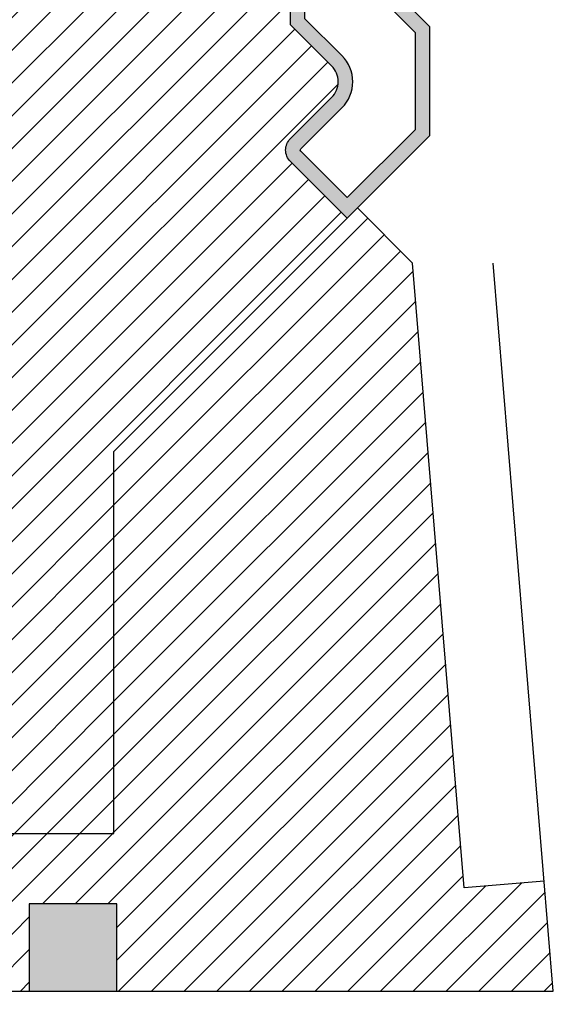
# Model space of a CAD drawing. Units: millimetres. Extents: x -150 to 287, y -145 to -8.
# Drawn here: x 88 to 95, y -47 to -34 of the extents above; entities that cross this region are included whole.
import ezdxf

# ---------------------------------------------------------------- set-up
doc = ezdxf.new("R2010")
doc.units = ezdxf.units.MM
for name, color, linetype in [('Hachures', 253, 'Continuous'), ('Murs', 5, 'Continuous'), ('Vitrage', 4, 'Continuous'), ('Vu', 251, 'Continuous')]:
    doc.layers.add(name, color=color, linetype=linetype)
pattern_1 = [(45, (0, 0), (-0.2245064030267288, 0.2245064030267289), [])]

msp = doc.modelspace()

# ---------------------------------------------------------------- hatches: boundary and pattern name
at = {"layer": 'Hachures'}
h = msp.add_hatch(color=256, dxfattribs=at)
h.paths.add_polyline_path([(66.96056899284703, -44.76914368655103), (66.59056899284703, -44.76914368655103), (66.59056899284703, -46.11825986047801, 0.01608142715216497), (66.96056899284703, -45.87914368655102)])
h.paths.add_polyline_path([(50.40979293771906, -36.67522951237323), (50.85979293771906, -36.67522951237323), (50.85979293771906, -34.87522951237323), (51.05979293771907, -34.87522951237323), (51.05979293771907, -34.67522951237323), (46.99532486289486, -34.67522951237323), (46.99532486289486, -32.91616746139346), (50.99494226050086, -32.91616746139346), (50.99494226050086, -32.40873221955149), (51.46979293771906, -32.40873221955149), (51.46979293771906, -32.25873221955149), (50.99494226050086, -32.25873221955149), (50.99288943454153, -30.31462888767865), (52.81979293771906, -30.16856954157808), (52.81979293771906, -32.25873221955149), (52.26979293771906, -32.25873221955149), (52.26979293771906, -32.40873221955149), (52.96979293771906, -32.40873221955149), (52.96882732431182, -30.15665437199502), (53.7201775311613, -30.09658457645624), (55.88527133281426, -30.07808332593517), (55.88527133281426, -32.1487322195515), (53.90484599434835, -32.1487322195515), (53.90484599434835, -32.4087322195515), (56.58328055737741, -32.4087322195515), (56.58328055737741, -32.1487322195515), (56.08527133281426, -32.1487322195515), (56.08527133281426, -30.07808332593517), (59.83527133281427, -30.07808332593516), (59.83527133281427, -32.15873221955149), (59.33328055737741, -32.1587322195515), (59.33328055737741, -32.4087322195515), (60.03527133281426, -32.4087322195515), (60.03527133281426, -28.46092603840979), (60.90806353895005, -27.588133832274), (68.1423781140008, -27.58813383227399), (69.01517032013659, -28.46092603840977), (69.01517032013659, -30.67808332593516), (71.96517032013661, -30.67808332593516), (71.96517032013661, -32.72808332593515), (71.8752055233868, -32.72808332593515), (71.8752055233868, -32.92808332593516), (74.6151703201366, -32.92808332593516), (74.6151703201366, -31.72808332593516), (74.4151703201366, -31.72808332593516), (74.4151703201366, -32.72808332593515), (72.1151703201366, -32.72808332593515), (72.1151703201366, -30.67808332593516), (74.4151703201366, -30.67808332593516), (74.4151703201366, -30.72808332593516), (74.6151703201366, -30.72808332593516), (74.6151703201366, -30.47808332593516), (69.2151703201366, -30.47808332593516), (69.2151703201366, -28.37808332593516), (68.22522082647542, -27.38813383227399), (60.82522082647542, -27.388133832274), (59.83527133281426, -28.37808332593517), (59.83527133281426, -29.92808332593517), (53.80462020075282, -29.92808332593517), (49.96779010699822, -30.23367989710057), (49.98068307872271, -30.39555390544374), (50.80100312080349, -30.32997003156582), (50.80298316775247, -31.41626284126463), (48.45298316775246, -31.41626284126463), (48.38577214564642, -30.52306564734396), (49.08359414659422, -30.46727538531), (49.07063132133304, -30.30513697025491), (46.28624011576049, -30.52690868920361), (46.2836029818683, -31.8939235412167), (46.60979293771906, -31.8939235412167), (46.60979293771906, -34.87522951237323), (50.40979293771906, -34.87522951237323)])
h.paths.add_polyline_path([(58.5332805573774, -32.4087322195515), (57.3832805573774, -32.4087322195515), (57.3832805573774, -32.1487322195515), (58.5332805573774, -32.1487322195515)], flags=17)
h.paths.add_polyline_path([(46.4836029818683, -30.6794525814469), (48.18641052742178, -30.53900443532307), (48.26745412752227, -31.61626284126463), (50.79494226050086, -31.61626284126462), (50.79494226050086, -32.71616746139345), (46.80979293771907, -32.71616746139345), (46.80979293771907, -31.6939235412167), (46.4836029818683, -31.6939235412167)], flags=16)
h.paths.add_polyline_path([(53.89313033219481, -37.9087322195515), (56.81817530476277, -37.9087322195515), (56.81817530476277, -38.10873221955151), (53.90912015824163, -38.10873221955151)])
edge = h.paths.add_edge_path()
edge.add_arc((58.81817530476275, -38.00056375064273), 0.2999999999999829, 0, 360)
h.paths.add_polyline_path([(54.55745294882021, -46.39322951237323), (55.15745294882021, -46.39322951237323), (55.16056628707468, -45.87322951237323), (55.33056628707468, -45.87322951237323), (55.33056628707468, -45.27322951237323), (54.93335136380767, -45.27322951237323), (54.71817530476275, -42.58181738049637), (55.06817530476275, -42.58181738049637), (55.06817530476275, -42.28181738049638), (58.51817530476276, -42.28181738049638), (58.51817530476276, -39.05181738049638), (56.61817530476276, -39.05181738049638), (56.61817530476276, -40.45181738049638), (54.54788365736425, -40.45181738049638), (54.51479001796928, -40.03788367917806), (54.06622132932314, -40.07374635568555), (54.11243760497027, -40.65181738049638), (56.81817530476276, -40.65181738049638), (56.81817530476276, -39.25181738049638), (58.31817530476275, -39.25181738049639), (58.31817530476275, -42.08181738049637), (54.22676486120496, -42.08181738049637)])
edge = h.paths.add_edge_path()
edge.add_arc((58.71909702501586, -46.91205276589728), 0.2999999999999829, 0, 360)
edge = h.paths.add_edge_path()
edge.add_arc((66.76343434361122, -46.91205276589727), 0.2999999999999829, 0, 360)
h.paths.add_polyline_path([(74.56376434242769, -47.26322951237321), (74.90376434242769, -47.44322951237321), (75.24376434242768, -47.26322951237321), (75.24376434242768, -47.19322951237321), (75.24376434242768, -46.82322951237322), (74.56376434242769, -46.82322951237322)])
h.paths.add_polyline_path([(76.5037643424277, -47.26322951237323), (76.8437643424277, -47.44322951237323), (77.18376434242771, -47.26322951237323), (77.18376434242771, -47.19322951237323), (77.18376434242771, -46.82322951237323), (76.5037643424277, -46.82322951237323)])
edge = h.paths.add_edge_path()
edge.add_arc((74.00056899284704, -45.85322951237327), 0.2999999999999829, 0, 360)
edge = h.paths.add_edge_path(flags=17)
edge.add_arc((66.76343434361121, -34.93503479019492), 0.2999999999999829, 0, 360)
edge = h.paths.add_edge_path(flags=17)
edge.add_arc((74.00056899284704, -34.93503479019492), 0.2999999999999829, 0, 360)
h.paths.add_polyline_path([(66.99989322261854, -32.72808332593515), (70.23198458304967, -32.72808332593515), (70.23198458304967, -32.92808332593515), (66.99989322261854, -32.92808332593515)], flags=17)
h.paths.add_polyline_path([(88.01250326072162, -47.26322951237323), (89.21250326072162, -47.26322951237323), (89.21250326072162, -46.06322951237323), (88.01250326072162, -46.06322951237323)])
h.paths.add_polyline_path([(80.65570126746059, -47.19322951237323), (81.58064934206493, -47.19322951237323), (81.58064934206493, -46.82322951237323), (81.11817530476276, -46.82322951237323), (80.65570126746059, -46.82322951237323)])
h.paths.add_polyline_path([(82.65036959915557, -47.26322951237323), (82.99036959915557, -47.44322951237323), (83.33036959915557, -47.26322951237323), (83.33036959915557, -47.19322951237323), (83.33036959915557, -46.82322951237323), (82.65036959915557, -46.82322951237323)])
h.paths.add_polyline_path([(84.73250326072161, -47.26322951237323), (85.07250326072162, -47.44322951237323), (85.41250326072162, -47.26322951237323), (85.41250326072162, -47.19322951237323), (85.41250326072162, -46.82322951237323), (84.73250326072161, -46.82322951237323)])
h.paths.add_polyline_path([(90.59923019269938, -31.71287595147201), (87.39923019269938, -31.71287595147201), (87.39923019269938, -31.51287595147201), (90.5992301926994, -31.51287595147202)])
edge = h.paths.add_edge_path(flags=17)
edge.add_arc((54.34199165418681, -34.93503479019493), 0.2999999999999829, 0, 360)
h = msp.add_hatch(color=256, dxfattribs=at)
edge = h.paths.add_edge_path(flags=16)
edge.add_line((91.79227385901889, -33.02649885767509), (92.21653792773083, -33.02649885767509))
edge.add_line((92.21653792773083, -33.02649885767509), (93.30146216822256, -34.11142309816682))
edge.add_line((93.30146216822256, -34.11142309816682), (93.30146216822256, -35.44573767321759))
edge.add_line((93.30146216822256, -35.44573767321759), (92.37009131832409, -36.37710852311606))
edge.add_line((92.37009131832409, -36.37710852311606), (91.7336952152562, -35.74071242004818))
edge.add_arc((91.74915480390588, -35.72525283139849), 0.02186315993708662, 134.9999999999868, 225.0000000000132, ccw=False)
edge.add_line((91.7336952152562, -35.70979324274881), (92.29938064020544, -35.14410781779957))
edge.add_arc((91.94246225881018, -34.78718943640432), 0.5047588156294254, 315.0000000000006, 404.9999999999994)
edge.add_line((92.29938064020544, -34.43027105500907), (91.79227385901889, -33.92316427382251))
edge.add_line((91.79227385901889, -33.92316427382251), (91.79227385901889, -33.02649885767509))
edge = h.paths.add_edge_path()
edge.add_line((81.11817530476276, -46.82322951237323), (81.11817530476276, -39.07322951237323))
edge.add_line((81.11817530476276, -39.07322951237323), (79.94817530476276, -39.07322951237323))
edge.add_line((79.94817530476276, -39.07322951237323), (79.94817530476276, -37.35603604401611))
edge.add_line((79.94817530476276, -37.35603604401611), (83.14990716117296, -37.35603604401611))
edge.add_line((83.14990716117296, -37.35603604401611), (83.14990716117296, -38.25603604401611))
edge.add_line((83.14990716117296, -38.25603604401611), (85.64990716117296, -38.25603604401611))
edge.add_line((85.64990716117296, -38.25603604401611), (85.64990716117296, -35.6560360440161))
edge.add_arc((84.04559193725464, -35.6560360440161), 1.60431522391832, 0, 89.9999999999995)
edge.add_line((84.04559193725466, -34.0517208200978), (81.89559193725465, -34.0517208200978))
edge.add_line((81.89559193725465, -34.0517208200978), (81.89559193725465, -32.9517208200978))
edge.add_line((81.89559193725465, -32.9517208200978), (76.19559193725465, -32.9517208200978))
edge.add_line((76.19559193725465, -32.9517208200978), (76.19559193725465, -32.7517208200978))
edge.add_line((76.19559193725465, -32.7517208200978), (81.89559193725465, -32.7517208200978))
edge.add_line((81.89559193725465, -32.7517208200978), (81.89559193725465, -32.1517208200978))
edge.add_line((81.89559193725465, -32.1517208200978), (85.99559193725464, -32.1517208200978))
edge.add_line((85.99559193725464, -32.1517208200978), (87.09938064020542, -32.82649885767509))
edge.add_line((87.09938064020542, -32.82649885767509), (92.29938064020543, -32.82649885767509))
edge.add_line((92.29938064020543, -32.82649885767509), (93.50146216822256, -34.02858038569222))
edge.add_line((93.50146216822256, -34.02858038569222), (93.50146216822256, -35.52858038569222))
edge.add_line((93.50146216822256, -35.52858038569222), (92.37009131832409, -36.65995123559069))
edge.add_line((92.37009131832409, -36.65995123559069), (91.59227385901889, -35.88213377628549))
edge.add_arc((91.74915480390588, -35.72525283139849), 0.2218631599370912, 135, 225, ccw=False)
edge.add_line((91.59227385901889, -35.5683718865115), (92.15795928396813, -35.00268646156226))
edge.add_arc((91.94246225881018, -34.78718943640432), 0.3047588156294208, 315, 404.9999999999999)
edge.add_line((92.15795928396813, -34.57169241124637), (91.59227385901889, -34.00600698629714))
edge.add_line((91.59227385901889, -34.00600698629714), (91.59227385901889, -33.02649885767509))
edge.add_line((91.59227385901889, -33.02649885767509), (87.04309037429846, -33.02649885767509))
edge.add_line((87.04309037429846, -33.02649885767509), (85.93930167134768, -32.3517208200978))
edge.add_line((85.93930167134768, -32.3517208200978), (82.09559193725465, -32.3517208200978))
edge.add_line((82.09559193725465, -32.3517208200978), (82.09559193725465, -32.7517208200978))
edge.add_line((82.09559193725465, -32.7517208200978), (82.09559193725465, -33.8517208200978))
edge.add_line((82.09559193725465, -33.8517208200978), (84.04559193725466, -33.85172082009778))
edge.add_arc((84.04559193725464, -35.6560360440161), 1.804315223918323, 0, 89.99999999999949, ccw=False)
edge.add_line((85.84990716117296, -35.6560360440161), (85.84990716117296, -38.45603604401611))
edge.add_line((85.84990716117296, -38.45603604401611), (82.94990716117296, -38.45603604401611))
edge.add_line((82.94990716117296, -38.45603604401611), (82.94990716117296, -37.55603604401611))
edge.add_line((82.94990716117296, -37.55603604401611), (80.04817530476275, -37.55603604401611))
edge.add_line((80.04817530476275, -37.55603604401611), (80.04817530476275, -38.97322951237323))
edge.add_line((80.04817530476275, -38.97322951237323), (81.21817530476275, -38.97322951237323))
edge.add_line((81.21817530476275, -38.97322951237323), (81.21817530476275, -46.82322951237323))
edge.add_line((81.21817530476275, -46.82322951237323), (81.11817530476276, -46.82322951237323))
h = msp.add_hatch(dxfattribs=at)
h.set_pattern_fill('ANSI31', color=256, scale=0.1, style=0)
h.set_pattern_definition(pattern_1)
h.paths.add_polyline_path([(91.59227385901889, -35.88213377628549, -0.4142135623730938), (91.59227385901889, -35.5683718865115), (92.15795928396813, -35.00268646156226, 0.4142135623730951), (92.15795928396813, -34.57169241124637), (91.59227385901889, -34.00600698629714), (91.59227385901889, -33.02649885767509), (87.04309037429846, -33.02649885767509), (85.93930167134768, -32.3517208200978), (82.09559193725465, -32.3517208200978), (82.09559193725465, -32.7517208200978), (82.09559193725465, -33.8517208200978), (84.04559193725463, -33.85172082009778, -0.4142135623730972), (85.84990716117296, -35.6560360440161), (85.84990716117296, -38.45603604401611), (82.94990716117296, -38.45603604401611), (82.94990716117296, -37.55603604401611), (80.04817530476275, -37.55603604401611), (80.04817530476275, -38.97322951237323), (81.21817530476275, -38.97322951237323), (81.21817530476275, -46.82322951237323), (81.58064934206493, -46.82322951237323), (81.58064934206493, -47.19322951237323), (82.65036959915557, -47.19322951237323), (82.65036959915557, -46.82322951237323), (83.33036959915557, -46.82322951237323), (83.33036959915557, -47.19322951237323), (84.73250326072161, -47.19322951237323), (84.73250326072161, -46.82322951237323), (85.41250326072162, -46.82322951237323), (85.41250326072162, -44.77110150517461), (87.67169547418229, -44.94858371721566), (87.67169547418229, -45.09858371721566), (89.17169547418229, -45.09858371721566), (89.17169547418229, -39.85834707973257), (90.77089339625319, -38.25914915766164), (92.37009131832411, -36.65995123559072)])
h = msp.add_hatch(dxfattribs=at)
h.set_pattern_fill('ANSI31', color=256, scale=0.1, style=0)
h.set_pattern_definition(pattern_1)
h.paths.add_polyline_path([(93.26835030185556, -37.27536750664741), (92.51151267456143, -36.51852987935335), (92.37009131832409, -36.65995123559069), (90.77089339625319, -38.25914915766164), (89.17169547418229, -39.85834707973257), (89.17169547418229, -45.09858371721566), (87.67169547418229, -45.09858371721566), (87.67169547418229, -44.94858371721566), (85.41250326072162, -44.77110150517461), (85.41250326072162, -46.82322951237323), (85.41250326072162, -47.26322951237323), (88.01250326072162, -47.26322951237323), (88.01250326072162, -46.06322951237323), (89.21250326072162, -46.06322951237323), (89.21250326072162, -47.26322951237323), (95.19694823719372, -47.26322951237323), (95.07246340236694, -45.75613581826411), (93.97633404505342, -45.84667530000127)])

# ---------------------------------------------------------------- linework, layer by layer
at = {"layer": 'Murs'}
msp.add_lwpolyline([(92.29938064020543, -32.82649885767509), (93.50146216822256, -34.02858038569222), (93.50146216822256, -35.52858038569222), (92.37009131832409, -36.65995123559069), (91.59227385901889, -35.88213377628549, -0.4142135623730927), (91.59227385901889, -35.5683718865115), (92.15795928396813, -35.00268646156226, 0.414213562373095), (92.15795928396813, -34.57169241124637), (91.59227385901889, -34.00600698629714), (91.59227385901889, -33.02649885767509)], format="xyb", dxfattribs=at)
msp.add_lwpolyline([(91.79227385901889, -33.02649885767509), (92.21653792773083, -33.02649885767509), (93.30146216822256, -34.11142309816682), (93.30146216822256, -35.44573767321759), (92.37009131832409, -36.37710852311606), (91.7336952152562, -35.74071242004818, -0.4142135623731061), (91.7336952152562, -35.70979324274881), (92.29938064020544, -35.14410781779957, 0.4142135623730945), (92.29938064020544, -34.43027105500907), (91.79227385901889, -33.92316427382251), (91.79227385901889, -33.02649885767509)], format="xyb", close=True, dxfattribs=at)
msp.add_lwpolyline([(87.67169547418229, -44.79858371721566), (87.67169547418229, -45.09858371721566), (89.17169547418229, -45.09858371721566), (89.17169547418229, -39.85834707973257), (90.77089339625319, -38.25914915766164)], dxfattribs=at)
msp.add_lwpolyline([(88.01250326072162, -47.26322951237323), (89.21250326072162, -47.26322951237323), (89.21250326072162, -46.06322951237323), (88.01250326072162, -46.06322951237323)], close=True, dxfattribs=at)
at = {"layer": 'Vitrage'}
msp.add_lwpolyline([(90.77089339625319, -38.25914915766164), (92.37009131832411, -36.65995123559073)], dxfattribs=at)
at = {"layer": 'Vu'}
for points in [[(95.07246340236694, -45.75613581826411), (93.97633404505342, -45.84667530000127), (93.26835030185556, -37.27536750664741), (92.51151267456143, -36.51852987935335)], [(95.19694823719372, -47.26322951237323), (94.37195815401873, -37.2753675066474)], [(85.41250326072162, -47.26322951237323), (88.01250326072162, -47.26322951237323)], [(89.21250326072162, -47.26322951237323), (95.19694823719372, -47.26322951237323)]]:
    msp.add_lwpolyline(points, dxfattribs=at)

doc.saveas('drawing.dxf')
